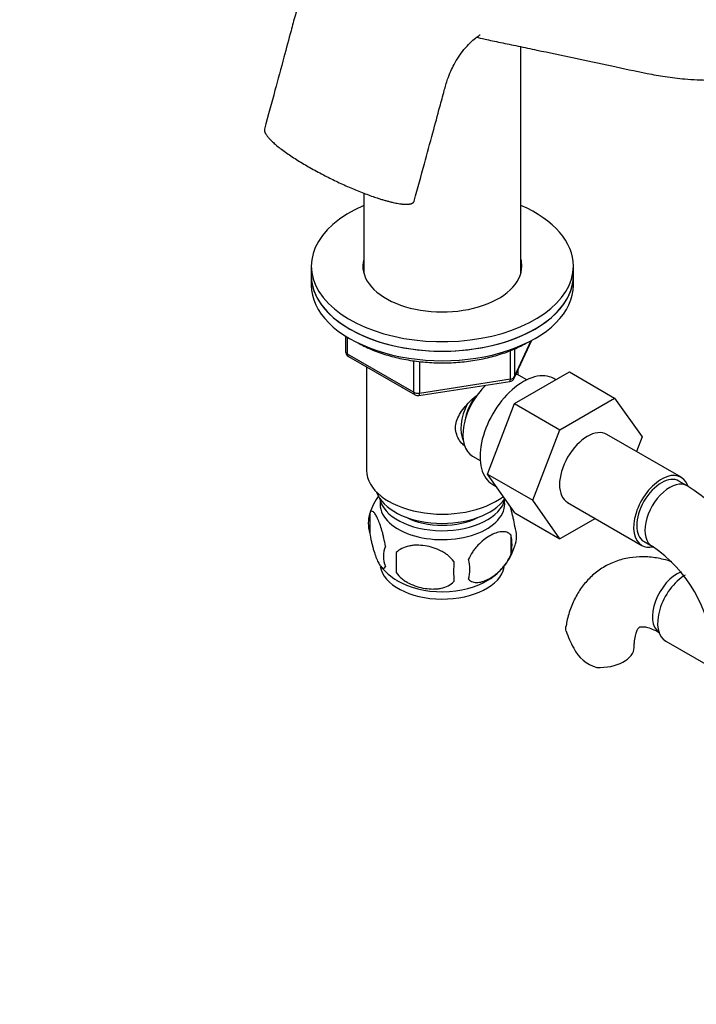
# Model space of a CAD drawing. Units: millimetres. Extents: x 0 to 1366, y 0 to 1765.
# Drawn here: x 202 to 318, y 271 to 440 of the extents above; entities that cross this region are included whole.
import ezdxf
from ezdxf import colors
from ezdxf.entities.mleader import LeaderData, LeaderLine
from ezdxf.math import Vec2, Vec3

# ---------------------------------------------------------------- set-up
doc = ezdxf.new("R2010")
doc.units = ezdxf.units.MM
doc.layers.add('DV6_Défaut', color=7, linetype='Continuous')
doc.layers.add('Défaut', color=7, linetype='Continuous')

# ---------------------------------------------------------------- blocks, each defined once
blk = doc.blocks.new('_DOT')
at = {"color": 0}
blk.add_line((0, 0), (-1, 0), dxfattribs=at)
at = {"color": 0, "const_width": 0.333}
blk.add_lwpolyline([(-0.1665, 0, 1), (0.1665, 0, 1)], format="xyb", close=True, dxfattribs=at)
blk = doc.blocks.new('SE5')
at = {"layer": 'DV6_Défaut', "color": 7, "linetype": 'Continuous'}
for p, q in [((288, 396.49), (288, 435.32)), ((261, 410.18), (261, 396.49)), ((252, 397.65), (252, 396.02)), ((297, 396.02), (297, 397.65)), ((252, 396.02), (252, 394.38)), ((297, 394.38), (297, 396.02)), ((257.88, 385.63), (257.88, 382.99)), ((258.18, 385.44), (258.18, 382.58)), ((286.84, 378.38), (289.86, 384.89)), ((286.9, 378.65), (289.77, 384.84)), ((258.18, 382.58), (269.61, 375.98)), ((286.19, 378.25), (286.19, 383.12)), ((286.9, 383.44), (286.9, 378.65)), ((258.38, 382.12), (269.82, 375.52)), ((269.61, 375.98), (269.61, 381.38)), ((270.57, 381.27), (270.57, 375.83)), ((261.5, 380.32), (261.5, 362.54)), ((286.89, 374.02), (296.31, 379.46)), ((287.5, 378.96), (287.5, 379.81)), ((288.99, 378.11), (287.69, 378.86)), ((296.31, 379.46), (304.08, 374.97)), ((270.47, 375.4), (286.08, 377.82)), ((270.57, 375.83), (286.19, 378.25)), ((293.98, 378.12), (293.64, 378.31)), ((282.23, 361.92), (286.89, 374.02)), ((286.89, 374.02), (294.67, 369.53)), ((294.67, 369.53), (304.08, 374.97)), ((304.08, 374.97), (308.78, 368.29)), ((290.01, 357.43), (294.67, 369.53)), ((315.49, 361.37), (302.76, 368.71)), ((308.78, 368.29), (307.81, 365.8)), ((279.69, 365), (280.99, 364.25)), ((282.23, 361.92), (290.01, 357.43)), ((286.92, 355.26), (282.23, 361.92)), ((316.53, 359.9), (315.12, 360.72)), ((283.14, 360.13), (283.74, 359.78)), ((294.69, 350.77), (290.01, 357.43)), ((296.01, 357.02), (308.74, 349.67)), ((262.06, 355.21), (262.06, 351.78)), ((286.92, 355.26), (294.69, 350.77)), ((300.77, 354.28), (294.69, 350.77)), ((286.25, 351.46), (286.25, 348.03)), ((309.12, 350.32), (310.53, 349.51)), ((266.57, 348.42), (266.57, 344.99)), ((312.84, 333.22), (320.52, 328.79))]:
    blk.add_line(p, q, dxfattribs=at)
for centre, radius, start, end in [((258.88, 382.99), 1, 180, 240), ((285.93, 378.8), 1, 278.794, 335.1039), ((270.32, 376.39), 1, 240, 278.794), ((297.27, 329.78), 35.75, 20.298, 57.4006), ((271.83, 352.17), 10.22, 143.432, 163.1336), ((267.06, 353.49), 5.28, 161.0427, 198.9573), ((282.07, 351.21), 5.16, 340.5696, 19.4304), ((279.61, 349.75), 6.86, 345.5143, 14.4857), ((269.21, 347.78), 4.81, 159.1194, 200.8806), ((349.93, 346.7), 83.38, 178.8211, 181.1789), ((277.08, 352.59), 10.32, 301.0152, 342.9697), ((297.29, 329.89), 23.67, 4.0148, 55.9852), ((334.21, 345.17), 57.77, 178.2983, 181.7017), ((272.37, 345.57), 6.86, 345.5086, 14.4914), ((272.39, 353.03), 10.96, 219.387, 238.9986), ((309.19, 339.14), 14.06, 197.3112, 210.3659), ((302.55, 334.54), 6.03, 204.5053, 255.1652)]:
    blk.add_arc(centre, radius, start, end, dxfattribs=at)
for centre, major_axis, ratio, start_param, end_param in [((274.5, 397.65), (22.5, 0), 0.57735, 2.214297, 6.283185), ((274.5, 397.65), (22.5, 0), 0.57735, 0, 0.927295), ((274.5, 397.65), (13.65, 0), 0.57735, 2.993207, 6.283185), ((274.5, 397.65), (13.65, 0), 0.57735, 0, 0.148386), ((274.5, 396.02), (-22.5, 0), 0.57735, 0, 3.141593), ((274.5, 396.02), (22.5, 0), 0.57735, 3.141593, 6.283185), ((274.5, 396.02), (13.65, 0), 0.57735, -3.289979, -3.245384), ((274.5, 396.02), (13.65, 0), 0.57735, 0.103953, 0.148386), ((274.5, 394.38), (-22.5, 0), 0.57735, 0, 3.141593), ((258.88, 382.99), (1, 0), 0.57735, 3.141593, 3.926991), ((258.88, 382.99), (0.5, 0.866), 0.57735, 2.356194, 3.141593), ((288.39, 369.22), (5.25, 9.09), 0.57735, 0, 3.141593), ((283.69, 371.93), (4, 6.93), 0.57735, 0, 0.123968), ((283.69, 371.93), (4, 6.93), 0.57735, 1.089977, 3.141593), ((285.93, 378.8), (-0.153, 0.988), 0.211325, 3.141593, 4.080475), ((285.93, 378.8), (1, 0), 0.57735, 4.974188, 6.021386), ((285.93, 378.8), (-0.907, 0.421), 0.788675, 3.141593, 3.492472), ((270.32, 376.39), (-1, 0), 0.57735, 0.785398, 1.832596), ((270.32, 376.39), (0.5, 0.866), 0.57735, 2.356194, 3.141593), ((270.32, 376.39), (-0.153, 0.988), 0.211325, 3.141593, 4.080475), ((282.63, 372.54), (3.5, 6.06), 0.57735, 1.656466, 2.780226), ((282.63, 372.54), (3.08, 5.33), 0.57735, 1.41587, 2.161045), ((299.39, 362.87), (-3.37, -5.85), 0.57735, 3.141593, 6.283185), ((274.5, 362.54), (-13, 0), 0.57735, 0, 2.507394), ((312.12, 355.52), (-3.38, -5.85), 0.57735, 2.682083, 6.283185), ((312.12, 355.52), (-3, -5.2), 0.57735, 3.141593, 6.283185), ((313.53, 354.7), (-3, -5.2), 0.57735, 3.138046, 6.283185), ((274.5, 360.09), (-11.5, 0), 0.57735, 0.193351, 2.769892), ((274.5, 356.83), (10.7, 0), 0.57735, 3.023689, 6.283185), ((274.5, 358.46), (-10.85, 0), 0.57735, 0.106553, 3.00811), ((274.5, 356.83), (10.7, 0), 0.57735, 0, 0.117904), ((274.5, 358.46), (-9.25, 0), 0.57735, 0.832114, 2.309478), ((312.12, 355.52), (-3.38, -5.85), 0.57735, 0, 0.467867), ((313.53, 354.7), (-3, -5.2), 0.57735, 0, 0.003535), ((274.5, 346.62), (10.7, 0), 0.57735, 3.234621, 6.167204), ((314.8, 339.88), (3, 5.2), 0.57735, 0.618872, 3.095541), ((274.5, 347.88), (10.7, 0), 0.57735, 3.893086, 5.547993), ((316.22, 339.07), (3.37, 5.85), 0.57735, 0.785398, 3.141593), ((301.43, 332.16), (-6, 0), 0.57735, 1.499079, 3.134076)]:
    blk.add_ellipse(centre, major_axis=major_axis, ratio=ratio, start_param=start_param, end_param=end_param, dxfattribs=at)
for points, knots in [([(322.07, 458.11), (321.89, 458.07), (319.42, 457.45), (314.43, 457.05), (307.78, 457.28), (301.09, 457.65), (294.7, 457.96), (288.6, 458.28), (283.76, 458.54), (279.95, 458.76), (277.22, 458.91), (274.9, 459.05), (272.76, 459.13), (270.66, 459.19), (267.89, 459.11), (264.35, 458.21), (260.75, 456.43), (257.63, 454.13), (254.98, 451.46), (252.89, 448.68), (251.57, 446.44), (250.7, 444.69), (249.95, 442.98), (249.2, 440.69), (248.38, 437.47), (247.2, 433.16), (245.66, 427.43), (244.63, 423.62), (243.97, 421.18)], [0, 0, 0, 0, 0.00579, 0.096388, 0.179947, 0.259204, 0.336767, 0.409069, 0.475267, 0.507805, 0.536309, 0.562436, 0.576983, 0.593361, 0.616357, 0.652079, 0.684716, 0.714356, 0.742912, 0.771171, 0.793278, 0.801924, 0.815694, 0.835904, 0.858695, 0.896664, 0.944392, 1, 1, 1, 1]), ([(269.68, 408.82), (270.31, 411.17), (271.29, 414.78), (272.79, 420.28), (273.92, 424.45), (274.76, 427.51), (275.3, 429.56), (275.91, 431.07), (276.54, 432.35), (277.3, 433.62), (278.23, 434.89), (279.25, 436.01), (280.15, 436.81), (280.78, 437.24), (280.94, 437.35), (280.96, 437.37), (280.97, 437.37)], [0, 0, 0, 0, 0.198184, 0.363047, 0.501058, 0.587187, 0.648037, 0.690713, 0.727214, 0.768739, 0.815465, 0.866816, 0.91327, 0.952024, 0.985479, 1, 1, 1, 1]), ([(280.35, 436.99), (280.72, 436.86), (281.77, 436.61), (284.58, 436.04), (287.52, 435.42), (291.7, 434.55), (297, 433.42), (303.28, 432.08), (308.54, 430.94), (312.79, 430.15), (316.37, 429.73), (320.61, 429.52), (325.73, 429.69), (330.88, 430.24), (334, 430.96), (335.41, 431.28)], [0, 0, 0, 0, 0.0509273, 0.1105556, 0.1737447, 0.2402909, 0.3668286, 0.4894788, 0.5989073, 0.6510625, 0.7060511, 0.7730065, 0.8522252, 0.9437684, 1, 1, 1, 1]), ([(259.98, 384.46), (260.33, 384.27), (261.43, 383.68), (263.46, 382.82), (266.13, 382), (268.97, 381.41), (271.92, 381.07), (274.92, 380.98), (277.92, 381.14), (280.84, 381.55), (283.65, 382.21), (286.2, 383.07), (288.04, 383.92), (288.9, 384.4), (289.14, 384.54)], [0, 0, 0, 0, 0.044314, 0.137713, 0.231029, 0.32423, 0.417335, 0.51039, 0.603445, 0.696544, 0.789737, 0.88308, 0.971713, 1, 1, 1, 1]), ([(278.19, 366.84), (277.92, 367.09), (277.17, 367.95), (276.51, 369.82), (277.3, 372.23), (278.9, 374.14), (280.13, 375.22), (280.65, 375.63)], [0, 0, 0, 0, 0.116917, 0.354479, 0.592551, 0.835457, 1, 1, 1, 1]), ([(264.72, 349.49), (264.65, 349.98), (264.56, 350.46), (264.41, 351.15), (264.36, 351.37), (264.25, 351.81), (264.19, 352.02), (264.02, 352.64), (263.89, 353.02), (263.64, 353.71), (263.52, 354.02), (263.26, 354.56), (263.14, 354.8), (262.95, 355.08), (262.89, 355.17), (262.77, 355.31), (262.71, 355.37), (262.54, 355.51), (262.43, 355.55), (262.22, 355.49), (262.14, 355.39), (262.06, 355.21)], [0, 0, 0, 0, 0.125, 0.125, 0.1875, 0.1875, 0.25, 0.25, 0.375, 0.375, 0.5, 0.5, 0.625, 0.625, 0.6875, 0.6875, 0.75, 0.75, 0.875, 0.875, 1, 1, 1, 1]), ([(286.93, 352.93), (286.86, 353.42), (286.78, 353.89), (286.63, 354.58), (286.57, 354.81), (286.46, 355.25), (286.41, 355.46), (286.28, 355.92), (286.2, 356.16), (286.12, 356.4)], [0, 0, 0, 0, 0.380923, 0.380923, 0.571385, 0.571385, 0.761846, 0.761846, 1, 1, 1, 1]), ([(262.06, 351.78), (262.14, 351.29), (262.22, 350.81), (262.37, 350.12), (262.43, 349.89), (262.54, 349.46), (262.59, 349.24), (262.77, 348.63), (262.89, 348.25), (263.14, 347.56), (263.26, 347.25), (263.52, 346.7), (263.64, 346.47), (263.83, 346.18), (263.89, 346.1), (264.01, 345.95), (264.07, 345.89), (264.25, 345.75), (264.36, 345.72), (264.56, 345.78), (264.65, 345.88), (264.72, 346.06)], [0, 0, 0, 0, 0.125, 0.125, 0.1875, 0.1875, 0.25, 0.25, 0.375, 0.375, 0.5, 0.5, 0.625, 0.625, 0.6875, 0.6875, 0.75, 0.75, 0.875, 0.875, 1, 1, 1, 1]), ([(286.25, 351.46), (286.06, 351.69), (285.82, 351.84), (285.27, 352.02), (284.97, 352.04), (284.33, 351.99), (284, 351.92), (283.32, 351.67), (282.97, 351.51), (282.28, 351.11), (281.93, 350.87), (281.26, 350.33), (280.93, 350.03), (280.45, 349.52), (280.3, 349.33), (280, 348.96), (279.85, 348.77), (279.45, 348.16), (279.2, 347.72), (279.01, 347.28)], [0, 0, 0, 0, 0.125, 0.125, 0.25, 0.25, 0.375, 0.375, 0.5, 0.5, 0.625, 0.625, 0.75, 0.75, 0.8125, 0.8125, 0.875, 0.875, 1, 1, 1, 1]), ([(276.47, 346.89), (276.21, 347.27), (275.88, 347.6), (275.32, 348.06), (275.13, 348.2), (274.72, 348.47), (274.51, 348.59), (273.86, 348.93), (273.4, 349.12), (272.47, 349.41), (272, 349.52), (271.05, 349.67), (270.58, 349.7), (269.89, 349.7), (269.66, 349.69), (269.2, 349.64), (268.98, 349.6), (268.33, 349.47), (267.92, 349.33), (267.17, 348.95), (266.84, 348.72), (266.57, 348.42)], [0, 0, 0, 0, 0.125, 0.125, 0.1875, 0.1875, 0.25, 0.25, 0.375, 0.375, 0.5, 0.5, 0.625, 0.625, 0.6875, 0.6875, 0.75, 0.75, 0.875, 0.875, 1, 1, 1, 1]), ([(279.01, 343.85), (279.11, 343.74), (279.21, 343.64), (279.45, 343.49), (279.58, 343.43), (280, 343.3), (280.3, 343.27), (280.77, 343.31), (280.94, 343.34), (281.27, 343.41), (281.44, 343.46), (281.94, 343.64), (282.29, 343.8), (282.98, 344.2), (283.33, 344.44), (284, 344.98), (284.34, 345.29), (284.81, 345.8), (284.97, 345.98), (285.26, 346.36), (285.41, 346.55), (285.82, 347.16), (286.06, 347.59), (286.25, 348.03)], [0, 0, 0, 0, 0.0625, 0.0625, 0.125, 0.125, 0.25, 0.25, 0.3125, 0.3125, 0.375, 0.375, 0.5, 0.5, 0.625, 0.625, 0.75, 0.75, 0.8125, 0.8125, 0.875, 0.875, 1, 1, 1, 1]), ([(313.89, 346.85), (313.83, 346.88), (312.95, 347.16), (311.3, 347.56), (308.92, 347.77), (306.56, 347.59), (304.27, 347), (302.13, 345.97), (300.26, 344.59), (298.69, 342.91), (297.41, 340.97), (296.46, 338.78), (295.91, 336.98), (295.79, 335.99), (295.76, 335.77)], [0, 0, 0, 0, 0.008315, 0.108825, 0.205533, 0.298831, 0.399477, 0.496471, 0.591118, 0.684914, 0.779492, 0.876517, 0.977183, 1, 1, 1, 1]), ([(266.57, 344.99), (266.84, 344.61), (267.16, 344.28), (267.72, 343.82), (267.92, 343.68), (268.33, 343.41), (268.54, 343.29), (269.19, 342.95), (269.65, 342.76), (270.58, 342.47), (271.05, 342.36), (272, 342.21), (272.47, 342.17), (273.16, 342.18), (273.39, 342.19), (273.84, 342.24), (274.07, 342.27), (274.72, 342.41), (275.13, 342.54), (275.88, 342.93), (276.21, 343.16), (276.47, 343.46)], [0, 0, 0, 0, 0.125, 0.125, 0.1875, 0.1875, 0.25, 0.25, 0.375, 0.375, 0.5, 0.5, 0.625, 0.625, 0.6875, 0.6875, 0.75, 0.75, 0.875, 0.875, 1, 1, 1, 1]), ([(295.77, 334.96), (295.7, 335.25), (295.69, 335.51), (295.73, 335.77), (295.73, 335.78), (295.73, 335.79)], [0, 0, 0, 0, 0.955351, 0.955351, 1, 1, 1, 1]), ([(307.43, 332.16), (307.44, 332.45), (307.46, 333.15), (307.62, 334.2), (307.9, 335.02), (308.17, 335.47), (308.33, 335.62), (308.37, 335.64), (308.58, 335.71), (309.13, 335.71), (309.97, 335.54), (310.94, 335.16), (311.55, 334.83), (311.8, 334.69)], [0, 0, 0, 0, 0.049895, 0.143721, 0.2375, 0.33315, 0.436021, 0.560628, 0.672397, 0.766408, 0.85599, 0.95067, 1, 1, 1, 1])]:
    blk.add_open_spline(points, degree=3, knots=knots, dxfattribs=at)
blk.add_rational_spline([(243.97, 421.18), (243.75, 420.37), (245.06, 418.76), (248.29, 416.57), (255.5, 412.41), (261.94, 409.28), (266.56, 408.19), (268.49, 408.27)], [0.578648573409, 0.571617764198, 0.567036542642, 0.585786437627, 0.585786437627, 0.552284749831, 0.585786437627, 0.585786437627], degree=4, knots=[0, 0, 0, 0, 0, 0.427954, 0.427954, 0.427954, 1, 1, 1, 1, 1], dxfattribs=at)
blk.add_rational_spline([(268.49, 408.27), (268.97, 408.28), (269.36, 408.38), (269.6, 408.56), (269.68, 408.82)], [0.585786437627, 0.585786437627, 0.583659817338, 0.581013972603, 0.578646337589], degree=4, dxfattribs=at)

msp = doc.modelspace()

# ---------------------------------------------------------------- block references
at = {"layer": 'Défaut'}
msp.add_blockref('SE5', (0, 0), dxfattribs=at)

# ---------------------------------------------------------------- leaders
at = {"layer": 'Défaut', "color": 7, "linetype": 'Continuous'}
ml = msp.add_multileader_mtext('Standard', dxfattribs=at)
ml.set_content('{\\pxsm0.9;\\fSolid Edge ISO|b1||i0||c0|p34;\\W1.;19/07/2016\\P}', color=256)
ml.set_leader_properties()
ml.set_arrow_properties(name='DOT')
ml.build(insert=Vec2(0, 0))
ml.multileader.update_dxf_attribs({"leader_type": 0, "dogleg_length": 0, "arrow_head_size": 12})
ctx = ml.context
ctx.base_point, ctx.char_height, ctx.arrow_head_size, ctx.landing_gap_size = Vec3(1278.76, 1744.46), 12, 12, 4.2
notes = []
notes.append((ctx, [(0, (0, 0, 0), (0, 0), (1, 0), 1, [])]))
ctx.mtext.insert = Vec3(1280.76, 1750.58)
for ctx, leaders in notes:
    for number, flags, end, landing, length, lines in leaders:
        leader = LeaderData()
        leader.index, (leader.has_last_leader_line, leader.has_dogleg_vector, leader.attachment_direction) = number, flags
        leader.last_leader_point, leader.dogleg_vector, leader.dogleg_length = Vec3(end), Vec3(landing), length
        for number, points, colour, breaks in lines:
            line = LeaderLine()
            line.index, line.vertices, line.color, line.breaks = number, Vec3.list(points), colors.encode_raw_color(colour), breaks
            leader.lines.append(line)
        ctx.leaders.append(leader)

doc.saveas('drawing.dxf')
